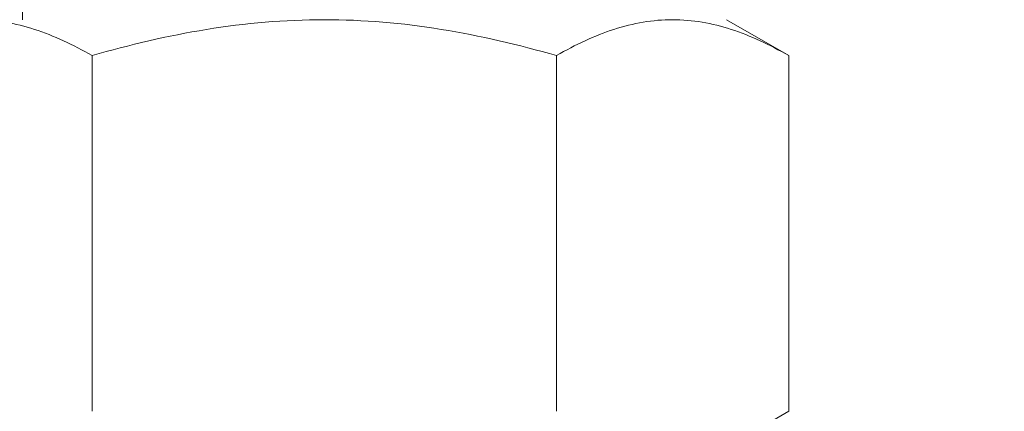
# Model space of a CAD drawing. Extents: x -94 to 200, y -38 to 149.
# Drawn here: x 180 to 180, y 3 to 3 of the extents above; entities that cross this region are included whole.
import ezdxf

# ---------------------------------------------------------------- set-up
doc = ezdxf.new("R2010")
doc.units = 0
doc.header["$MEASUREMENT"] = 0
doc.layers.get('0').update_dxf_attribs({"linetype": 'CONTINUOUS', "lineweight": 15})
doc.layers.get('Defpoints').update_dxf_attribs({"linetype": 'CONTINUOUS', "lineweight": 15})
doc.layers.add('Text', color=7, linetype='CONTINUOUS', lineweight=15)
doc.styles.add('romand', font='romand.shx', dxfattribs={"oblique": 15})
doc.dimstyles.new('romand', dxfattribs={"dimscale": 15, "dimtxt": 0.18, "dimasz": 0.18, "dimexe": 0.125, "dimexo": 0.0625, "dimgap": 0.09, "dimtad": 0, "dimtih": 1, "dimtoh": 1, "dimdec": 3, "dimzin": 0, "dimdsep": 46, "dimlunit": 4, "dimtxsty": 'romand', "dimcen": 0, "dimadec": 0, "dimazin": 0, "dimtfac": 1, "dimtdec": 3, "dimtofl": 0, "dimtmove": 0, "dimatfit": 3, "dimfxl": 0, "dimtolj": 1, "dimtzin": 0, "dimarcsym": 0})

# ---------------------------------------------------------------- blocks, each defined once
blk = doc.blocks.new('*D14')
at = {"layer": 'Defpoints', "color": 0}
for p in [(179.72283, 3.96135), (177.91473, 2.14083)]:
    blk.add_point(p, dxfattribs=at)
at = {"layer": 'Text', "color": 0, "lineweight": -2}
for p, q in [((186.55731, 10.84276), (180.29363, 4.53607)), ((187.40588, 10.84276), (186.55731, 10.84276))]:
    blk.add_line(p, q, dxfattribs=at)
at = {"layer": 'Text', "color": 0}
blk.add_solid([(180.19784, 4.6312), (180.38941, 4.44094), (179.72283, 3.96135)], dxfattribs=at)
at = {"layer": 'Text', "color": 0, "insert": (193.91448, 10.84276), "char_height": 0.81, "attachment_point": 5, "style": 'romand'}
blk.add_mtext('\\A1;\\A1;{\\H0.7x;\\S5/16;}"-18x 2\\A1;{\\H0.7x;\\S1/2;}"\\PS.S. CUP POINT\\PSET SCREW w/ (2)\\P\\A1;{\\H0.7x;\\S5/16;}"-18 HEX NUTS', dxfattribs=at)

msp = doc.modelspace()

# ---------------------------------------------------------------- linework, layer by layer
at = {"color": 8}
for p, q in [((179.71124, 2.797), (179.71124, 2.78919)), ((180.18742, 2.76686), (180.14874, 2.78919)), ((179.75441, 2.76686), (179.75441, 2.54589)), ((180.04308, 2.76686), (180.04308, 2.54589)), ((180.18742, 2.76686), (180.18742, 2.54589)), ((180.14874, 2.52356), (180.18742, 2.54589))]:
    msp.add_line(p, q, dxfattribs=at)
for points, knots in [([(179.75441, 2.76686), (179.7426, 2.77368), (179.73071, 2.77929), (179.70667, 2.78706), (179.69453, 2.78919), (179.68224, 2.78919)], [0, 0, 0, 0, 0.5, 0.5, 1, 1, 1, 1]), ([(179.89874, 2.78919), (179.87432, 2.78919), (179.84957, 2.78703), (179.80139, 2.77921), (179.77775, 2.7736), (179.75441, 2.76686)], [0, 0, 0, 0, 0.5, 0.5, 1, 1, 1, 1]), ([(180.04308, 2.76686), (180.01959, 2.77364), (179.99555, 2.77932), (179.94738, 2.78709), (179.92315, 2.78919), (179.89874, 2.78919)], [0, 0, 0, 0, 0.5, 0.5, 1, 1, 1, 1]), ([(180.11525, 2.78919), (180.10912, 2.78919), (180.10297, 2.78866), (180.0908, 2.78662), (180.08476, 2.78511), (180.06673, 2.77927), (180.05486, 2.77366), (180.04308, 2.76686)], [0, 0, 0, 0, 0.25, 0.25, 0.5, 0.5, 1, 1, 1, 1]), ([(180.18742, 2.76686), (180.17561, 2.77368), (180.16372, 2.77929), (180.13969, 2.78706), (180.12754, 2.78919), (180.11525, 2.78919)], [0, 0, 0, 0, 0.5, 0.5, 1, 1, 1, 1])]:
    msp.add_open_spline(points, degree=3, knots=knots, dxfattribs=at)

# ---------------------------------------------------------------- dimensions: what is measured, and where the dimension line sits
at = {"layer": 'Text'}
dim = msp.add_diameter_dim_2p(p1=(177.91473, 2.14083), p2=(179.72283, 3.96135), text='\\A1;{\\H0.7x;\\S5/16;}"-18x 2\\A1;{\\H0.7x;\\S1/2;}"\\PS.S. CUP POINT\\PSET SCREW w/ (2)\\P\\A1;{\\H0.7x;\\S5/16;}"-18 HEX NUTS', dimstyle='romand', override={"dimscale": 4.5}, dxfattribs=at)
dim.commit()
dim.dimension.update_dxf_attribs({"geometry": '*D14', "text_midpoint": (193.91448, 10.84276), "dimtype": 163})

doc.saveas('drawing.dxf')
